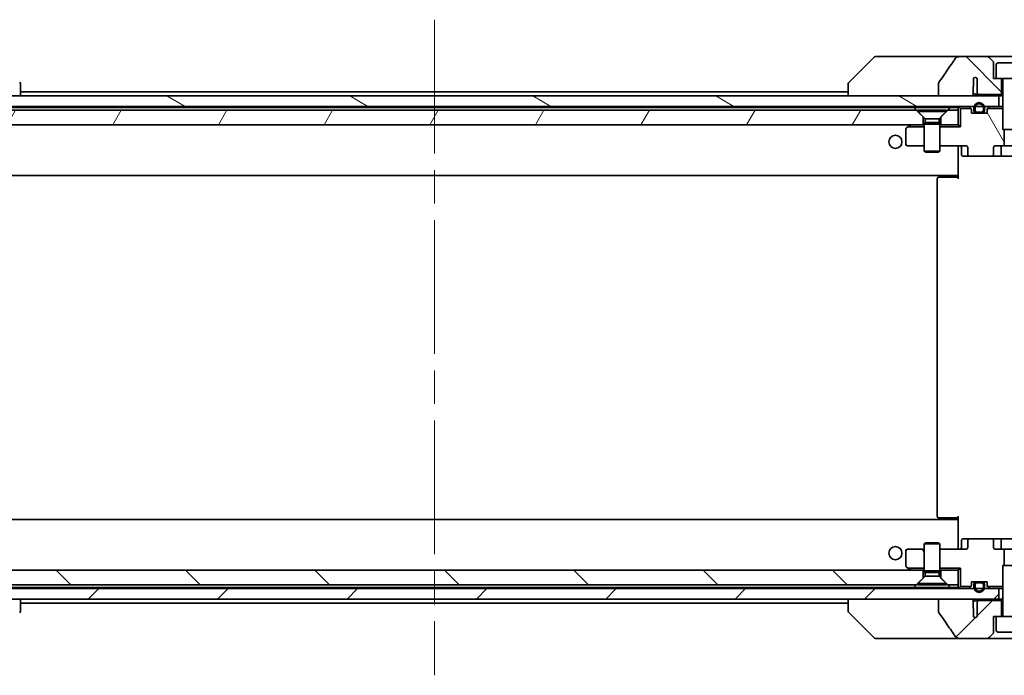
# Model space of a CAD drawing. Units: millimetres. Extents: x 65 to 8336, y 36 to 1582.
# Drawn here: x 3619 to 3807, y 409 to 534 of the extents above; entities that cross this region are included whole.
import ezdxf

# ---------------------------------------------------------------- set-up
doc = ezdxf.new("R2010")
doc.units = ezdxf.units.MM
doc.header["$LTSCALE"] = 4.5
doc.linetypes.add('CHAIN', pattern=[0.3543, 0.2362, -0.0295, 0.0591, -0.0295])
for name, color, linetype, lineweight in [('Centerline (ISO)', 131, 'Continuous', 18), ('Hatch (ISO)', 1, 'Continuous', 18), ('Visible (ISO)', 7, 'Continuous', 35)]:
    doc.layers.add(name, color=color, linetype=linetype, lineweight=lineweight)
pattern_1 = [(120.0002, (1755, -21.575), (-15.12294, -8.7313), [])]
pattern_2 = [(45, (1755, -21.575), (-12.34785, 12.34785), [])]
pattern_3 = [(135.0002, (1755, -21.575), (-12.3478, -12.3479), [])]
pattern_4 = [(60, (1755, -21.575), (-15.12297, 8.73126), [])]

msp = doc.modelspace()

# ---------------------------------------------------------------- hatches: boundary and pattern name
at = {"layer": 'Hatch (ISO)'}
h = msp.add_hatch(dxfattribs=at)
h.set_pattern_fill('ANSI31', color=256, scale=139.7, angle=90.00021, style=0)
h.set_pattern_definition(pattern_3)
edge = h.paths.add_edge_path()
edge.add_spline(control_points=[(3794.5577, 521.8566), (3794.5382, 521.8288), (3794.5221, 521.7986), (3794.501, 521.7361), (3794.4955, 521.7048), (3794.4955, 521.6729)], knot_values=[-0.0197844, -0.0197844, -0.0197844, -0.0197844, -0.00958487, -0.00958487, 0, 0, 0, 0], degree=3, periodic=0)
edge.add_line((3794.4955, 521.6729), (3794.4955, 519.2681))
edge.add_line((3794.4955, 519.2681), (3800.6598, 519.2681))
edge.add_spline(control_points=[(3800.6598, 519.2681), (3800.7263, 519.2681), (3800.8054, 519.2792), (3800.9198, 519.3153), (3800.9776, 519.3428), (3801.0524, 519.3997), (3801.0857, 519.4353), (3801.1198, 519.4993), (3801.1299, 519.5362), (3801.1299, 519.5681), (3801.1299, 519.5851), (3801.1271, 519.6052), (3801.1174, 519.6394), (3801.1084, 519.6597), (3801.0927, 519.6859), (3801.0855, 519.6962), (3801.0774, 519.7061)], knot_values=[-0.05772542, -0.05772542, -0.05772542, -0.05772542, -0.03776544, -0.03776544, -0.02174867, -0.02174867, -0.00956905, -0.00956905, 0, 0, 0, 0.00509535, 0.00509535, 0.01064508, 0.01064508, 0.01426091, 0.01426091, 0.01426091, 0.01426091], degree=3, periodic=0)
edge.add_spline(control_points=[(3801.0774, 519.7061), (3801.0918, 519.7239), (3801.1042, 519.7435), (3801.1198, 519.7754), (3801.1256, 519.7901), (3801.1299, 519.8053)], knot_values=[0.07751252, 0.07751252, 0.07751252, 0.07751252, 0.08381855, 0.08381855, 0.0881893, 0.0881893, 0.0881893, 0.0881893], degree=3, periodic=0)
edge.add_line((3801.1299, 519.8053), (3801.1299, 521.0383))
edge.add_spline(control_points=[(3801.1299, 521.0383), (3801.1361, 521.0665), (3801.1388, 521.0949), (3801.1388, 521.1243)], knot_values=[-0.00880961, -0.00880961, -0.00880961, -0.00880961, 0, 0, 0, 0], degree=3, periodic=0)
edge.add_line((3801.1388, 521.1243), (3801.1388, 522.6083))
edge.add_ellipse((3801.5052, 522.2681), major_axis=(0.3402, 0.3664), ratio=1, start_angle=352.944494, end_angle=450, ccw=False)
edge.add_line((3801.8878, 522.5899), (3801.8878, 519.8681))
edge.add_spline(control_points=[(3801.8878, 519.8681), (3801.8878, 519.8335), (3801.898, 519.7934), (3801.9307, 519.7265), (3801.9608, 519.6892), (3802.0233, 519.6344), (3802.0679, 519.6079), (3802.1483, 519.5776), (3802.1987, 519.5681), (3802.2415, 519.5681)], knot_values=[0.09417832, 0.09417832, 0.09417832, 0.09417832, 0.1045381, 0.1045381, 0.1165133, 0.1165133, 0.12947738, 0.12947738, 0.14230529, 0.14230529, 0.14230529, 0.14230529], degree=3, periodic=0)
edge.add_line((3802.2415, 519.5681), (3806.5052, 519.5681))
edge.add_line((3806.5052, 519.5681), (3806.5052, 522.5681))
edge.add_line((3806.5052, 522.5681), (3805.5052, 522.5681))
edge.add_line((3805.5052, 522.5681), (3805.0052, 522.5681))
edge.add_line((3805.0052, 522.5681), (3805.0052, 525.561))
edge.add_ellipse((3804.5052, 525.561), major_axis=(0, 0.5), ratio=1, start_angle=270, end_angle=315)
edge.add_line((3804.8587, 525.9145), (3804.1516, 526.6216))
edge.add_ellipse((3803.798, 526.2681), major_axis=(-0.3536, 0.3536), ratio=1, start_angle=270, end_angle=315)
edge.add_line((3803.798, 526.7681), (3798.4753, 526.7681))
edge.add_spline(control_points=[(3798.4753, 526.7681), (3798.3433, 526.7681), (3798.2082, 526.7486), (3797.9872, 526.6758), (3797.902, 526.6327), (3797.7862, 526.5456), (3797.7435, 526.5036), (3797.7109, 526.455)], knot_values=[-0.07670134, -0.07670134, -0.07670134, -0.07670134, -0.0433322, -0.0433322, -0.01755283, -0.01755283, 0, 0, 0, 0], degree=3, periodic=0)
edge.add_spline(control_points=[(3797.7109, 526.455), (3797.1965, 525.6865), (3796.6775, 524.9207), (3795.6265, 523.388), (3795.0941, 522.6208), (3794.5577, 521.8566)], knot_values=[-0.55822447, -0.55822447, -0.55822447, -0.55822447, -0.28078625, -0.28078625, -0.00070598, -0.00070598, -0.00070598, -0.00070598], degree=3, periodic=0)
h = msp.add_hatch(dxfattribs=at)
h.set_pattern_fill('ANSI31', color=256, scale=139.7, angle=105.000246, style=0)
h.set_pattern_definition([(150.0002, (1755, -21.575), (-8.73119, -15.123), [])])
h.paths.add_polyline_path([(3590.5052, 519.2681), (3590.5052, 517.2681), (3593.2952, 517.2681), (3593.5058, 517.2681), (3595.0046, 517.2681), (3595.2152, 517.2681), (3806.0052, 517.2681), (3806.0052, 519.2681), (3602.0148, 519.2681), (3595.8505, 519.2681)])
h = msp.add_hatch(dxfattribs=at)
h.set_pattern_fill('ANSI31', color=256, scale=139.7, angle=75.000175, style=0)
h.set_pattern_definition(pattern_1)
edge = h.paths.add_edge_path()
edge.add_ellipse((3800.4794, 508.0681), major_axis=(-0.4243, 0), ratio=0.70710678, start_angle=0, end_angle=90)
edge.add_line((3800.4794, 507.7681), (3804.5806, 507.7681))
edge.add_ellipse((3804.5806, 508.0681), major_axis=(0.4243, 0), ratio=0.70710678, start_angle=270, end_angle=360)
edge.add_line((3805.0049, 508.0681), (3805.0049, 509.4681))
edge.add_ellipse((3805.4292, 509.4681), major_axis=(-0.4243, 0), ratio=0.70710678, start_angle=270, end_angle=360, ccw=False)
edge.add_line((3805.4292, 509.7681), (3807.0257, 509.7681))
edge.add_line((3807.0257, 509.7681), (3807.0257, 512.6043))
edge.add_line((3807.0257, 512.6043), (3806.7552, 512.8748))
edge.add_line((3806.7552, 512.8748), (3806.7552, 516.854))
edge.add_line((3806.7552, 516.854), (3803.8411, 516.854))
edge.add_ellipse((3804.0552, 516.6438), major_axis=(-0.2102, -0.214), ratio=1, start_angle=270, end_angle=314.481266)
edge.add_line((3803.7552, 516.6438), (3803.7552, 515.9681))
edge.add_line((3803.7552, 515.9681), (3800.7552, 515.9681))
edge.add_line((3800.7552, 515.9681), (3800.7552, 516.6438))
edge.add_ellipse((3800.4552, 516.6438), major_axis=(0, 0.3), ratio=1, start_angle=270, end_angle=314.481266)
edge.add_line((3800.6692, 516.854), (3798.6692, 516.854))
edge.add_line((3798.6692, 516.854), (3798.6692, 513.354))
edge.add_line((3798.6692, 513.354), (3794.7552, 513.354))
edge.add_line((3794.7552, 513.354), (3794.7552, 509.7681))
edge.add_line((3794.7552, 509.7681), (3799.6309, 509.7681))
edge.add_ellipse((3799.6309, 509.4681), major_axis=(0.4243, 0), ratio=0.70710678, start_angle=0, end_angle=90, ccw=False)
edge.add_line((3800.0552, 509.4681), (3800.0552, 508.0681))
h = msp.add_hatch(dxfattribs=at)
h.set_pattern_fill('ANSI31', color=256, scale=139.7, angle=14.999978, style=0)
h.set_pattern_definition(pattern_4)
h.paths.add_polyline_path([(3790.2552, 516.5681), (3606.2552, 516.5681), (3604.9552, 515.2681), (3604.9552, 513.7681), (3791.5552, 513.7681), (3791.5552, 515.2681)])
h = msp.add_hatch(dxfattribs=at)
h.set_pattern_fill('ANSI31', color=256, scale=139.7, angle=14.999978, style=0)
h.set_pattern_definition(pattern_4)
h.paths.add_polyline_path([(3798.2552, 513.7681), (3798.2552, 516.5681), (3796.2552, 516.5681), (3794.9552, 515.2681), (3794.9552, 513.7681)])
h = msp.add_hatch(dxfattribs=at)
h.set_pattern_fill('ANSI31', color=256, scale=139.7, angle=75.000175, style=0)
h.set_pattern_definition(pattern_1)
edge = h.paths.add_edge_path()
edge.add_line((3791.7552, 432.7681), (3788.5552, 432.7681))
edge.add_ellipse((3788.5552, 432.4681), major_axis=(-0.3, 0), ratio=1, start_angle=270, end_angle=360)
edge.add_line((3788.2552, 432.4681), (3788.2552, 429.6181))
edge.add_ellipse((3788.5552, 429.6181), major_axis=(0, -0.3), ratio=1, start_angle=270, end_angle=323.130102)
edge.add_line((3788.3752, 429.3781), (3788.6364, 429.1821))
edge.add_line((3788.6364, 429.1821), (3791.7552, 429.1821))
edge.add_line((3791.7552, 429.1821), (3791.7552, 432.7681))
h = msp.add_hatch(dxfattribs=at)
h.set_pattern_fill('ANSI31', color=256, scale=139.7, angle=90.00021, style=0)
h.set_pattern_definition(pattern_3)
h.paths.add_polyline_path([(3606.2552, 425.9681), (3790.2552, 425.9681), (3791.5552, 427.2681), (3791.5552, 428.7681), (3604.9552, 428.7681), (3604.9552, 427.2681)])
h = msp.add_hatch(dxfattribs=at)
h.set_pattern_fill('ANSI31', color=256, scale=139.7, style=0)
h.set_pattern_definition(pattern_2)
h.paths.add_polyline_path([(3590.5052, 425.2681), (3590.5052, 423.2681), (3794.4955, 423.2681), (3800.6598, 423.2681), (3806.0052, 423.2681), (3806.0052, 425.2681), (3803.2152, 425.2681), (3803.0046, 425.2681), (3801.5058, 425.2681), (3801.2952, 425.2681)])
h = msp.add_hatch(dxfattribs=at)
h.set_pattern_fill('ANSI31', color=256, scale=139.7, style=0)
h.set_pattern_definition(pattern_2)
edge = h.paths.add_edge_path()
edge.add_spline(control_points=[(3794.4955, 420.8633), (3794.4955, 420.8313), (3794.501, 420.8), (3794.5221, 420.7375), (3794.5382, 420.7074), (3794.5577, 420.6795)], knot_values=[-0.01980662, -0.01980662, -0.01980662, -0.01980662, -0.01021096, -0.01021096, 0, 0, 0, 0], degree=3, periodic=0)
edge.add_spline(control_points=[(3794.5577, 420.6795), (3795.0944, 419.9149), (3795.6271, 419.1472), (3796.6781, 417.6146), (3797.1968, 416.8492), (3797.7109, 416.0811)], knot_values=[-0.55889708, -0.55889708, -0.55889708, -0.55889708, -0.27865352, -0.27865352, -0.00136062, -0.00136062, -0.00136062, -0.00136062], degree=3, periodic=0)
edge.add_spline(control_points=[(3797.7109, 416.0811), (3797.744, 416.0318), (3797.7875, 415.9893), (3797.8901, 415.9127), (3797.952, 415.8796), (3798.1517, 415.798), (3798.3118, 415.7681), (3798.4753, 415.7681)], knot_values=[-0.09186833, -0.09186833, -0.09186833, -0.09186833, -0.07194118, -0.07194118, -0.04905204, -0.04905204, 0, 0, 0, 0], degree=3, periodic=0)
edge.add_line((3798.4753, 415.7681), (3803.798, 415.7681))
edge.add_ellipse((3803.798, 416.2681), major_axis=(0.5, 0), ratio=1, start_angle=270, end_angle=315)
edge.add_line((3804.1516, 415.9145), (3804.8587, 416.6216))
edge.add_ellipse((3804.5052, 416.9752), major_axis=(0.3536, 0.3536), ratio=1, start_angle=270, end_angle=315)
edge.add_line((3805.0052, 416.9752), (3805.0052, 419.9681))
edge.add_line((3805.0052, 419.9681), (3805.5052, 419.9681))
edge.add_line((3805.5052, 419.9681), (3806.5052, 419.9681))
edge.add_line((3806.5052, 419.9681), (3806.5052, 422.9681))
edge.add_line((3806.5052, 422.9681), (3802.2415, 422.9681))
edge.add_spline(control_points=[(3802.2415, 422.9681), (3802.1987, 422.9681), (3802.1483, 422.9586), (3802.0679, 422.9282), (3802.0233, 422.9017), (3801.9608, 422.8469), (3801.9307, 422.8097), (3801.898, 422.7428), (3801.8878, 422.7026), (3801.8878, 422.6681)], knot_values=[0.04605136, 0.04605136, 0.04605136, 0.04605136, 0.05887926, 0.05887926, 0.07184335, 0.07184335, 0.08381855, 0.08381855, 0.09417832, 0.09417832, 0.09417832, 0.09417832], degree=3, periodic=0)
edge.add_line((3801.8878, 422.6681), (3801.8878, 419.9462))
edge.add_ellipse((3801.5052, 420.2681), major_axis=(-0.3218, -0.3827), ratio=1, start_angle=352.944494, end_angle=450, ccw=False)
edge.add_line((3801.1388, 419.9278), (3801.1388, 421.4118))
edge.add_spline(control_points=[(3801.1388, 421.4118), (3801.1388, 421.4412), (3801.1361, 421.4697), (3801.1299, 421.4979)], knot_values=[-0.02080247, -0.02080247, -0.02080247, -0.02080247, -0.01207926, -0.01207926, -0.01207926, -0.01207926], degree=3, periodic=0)
edge.add_line((3801.1299, 421.4979), (3801.1299, 422.7309))
edge.add_spline(control_points=[(3801.1299, 422.7309), (3801.1256, 422.7461), (3801.1198, 422.7607), (3801.1042, 422.7927), (3801.0918, 422.8122), (3801.0774, 422.83)], knot_values=[0.10016735, 0.10016735, 0.10016735, 0.10016735, 0.1045381, 0.1045381, 0.11084413, 0.11084413, 0.11084413, 0.11084413], degree=3, periodic=0)
edge.add_spline(control_points=[(3801.0774, 422.83), (3801.0855, 422.84), (3801.0927, 422.8503), (3801.1084, 422.8765), (3801.1174, 422.8968), (3801.1271, 422.9309), (3801.1299, 422.9511), (3801.1299, 422.9681), (3801.1299, 423), (3801.1198, 423.0369), (3801.0857, 423.1008), (3801.0524, 423.1364), (3800.9776, 423.1934), (3800.9198, 423.2208), (3800.8054, 423.257), (3800.7263, 423.2681), (3800.6598, 423.2681)], knot_values=[-0.01426091, -0.01426091, -0.01426091, -0.01426091, -0.01064508, -0.01064508, -0.00509535, -0.00509535, 0, 0, 0, 0.00956905, 0.00956905, 0.02174867, 0.02174867, 0.03776544, 0.03776544, 0.05772542, 0.05772542, 0.05772542, 0.05772542], degree=3, periodic=0)
edge.add_line((3800.6598, 423.2681), (3794.4955, 423.2681))
edge.add_line((3794.4955, 423.2681), (3794.4955, 420.8633))

# ---------------------------------------------------------------- linework, layer by layer
at = {"layer": 'Centerline (ISO)', "linetype": 'CHAIN', "ltscale": 23.990969}
msp.add_line((3698.2552, 533.8181), (3698.2552, 408.7181), dxfattribs=at)
at = {"layer": 'Visible (ISO)'}
for p, q in [((3782.1087, 526.6216), (3777.4016, 521.9145)), ((3783.4379, 526.7681), (3782.4623, 526.7681)), ((3798.4753, 526.7681), (3783.4379, 526.7681)), ((3803.798, 526.7681), (3798.4753, 526.7681)), ((3812.7123, 526.7681), (3803.798, 526.7681)), ((3804.8587, 525.9145), (3804.1516, 526.6216)), ((3805.0052, 522.5681), (3805.0052, 525.561)), ((3805.5052, 525.2681), (3805.5052, 522.5681)), ((3805.8052, 525.5681), (3810.7052, 525.5681)), ((3801.1388, 521.1243), (3801.1388, 522.6083)), ((3801.8878, 522.5899), (3801.8878, 519.8681)), ((3805.5052, 522.5681), (3805.0052, 522.5681)), ((3805.5052, 522.5681), (3811.0052, 522.5681)), ((3806.5052, 519.5681), (3806.5052, 522.5681)), ((3806.7552, 522.4681), (3806.7552, 512.8748)), ((3619.2552, 521.5609), (3619.2552, 521.561)), ((3619.2552, 519.2681), (3619.2552, 521.5609)), ((3777.2552, 521.561), (3777.2552, 521.5609)), ((3777.2552, 521.5609), (3777.2552, 519.2681)), ((3794.4955, 521.6729), (3794.4955, 519.2681)), ((3801.1299, 519.8053), (3801.1299, 521.0383)), ((3806.0052, 519.2681), (3590.5052, 519.2681)), ((3777.2552, 520.0681), (3619.2552, 520.0681)), ((3794.4955, 519.2681), (3800.6598, 519.2681)), ((3801.667, 519.5681), (3802.2415, 519.5681)), ((3802.2415, 519.5681), (3806.5052, 519.5681)), ((3806.0052, 517.2681), (3806.0052, 519.2681)), ((3806.0052, 519.2681), (3806.7552, 519.2681)), ((3806.5052, 519.5681), (3806.7552, 519.5681)), ((3590.5052, 517.2681), (3806.0052, 517.2681)), ((3606.7193, 517.0681), (3789.7911, 517.0681)), ((3789.7911, 517.0681), (3796.7193, 517.0681)), ((3796.7193, 517.0681), (3798.2552, 517.0681)), ((3798.2552, 517.0681), (3798.2552, 516.5681)), ((3798.343, 517.1802), (3798.6692, 516.854)), ((3800.6692, 516.854), (3798.6692, 516.854)), ((3798.6692, 516.854), (3798.6692, 513.354)), ((3800.6673, 516.8559), (3800.343, 517.1802)), ((3801.2552, 516.9881), (3801.2552, 516.4881)), ((3801.4552, 516.4881), (3801.4552, 516.9881)), ((3801.4552, 516.9881), (3801.4552, 516.4881)), ((3803.0552, 516.9881), (3803.0552, 516.4881)), ((3803.0552, 516.4881), (3803.0552, 516.9881)), ((3803.2552, 516.4881), (3803.2552, 516.9881)), ((3806.7552, 516.854), (3803.8411, 516.854)), ((3804.1673, 517.1802), (3803.843, 516.8559)), ((3806.0828, 517.2681), (3806.0052, 517.2681)), ((3806.0828, 517.2681), (3806.6279, 517.2681)), ((3806.7552, 517.2681), (3806.6279, 517.2681)), ((3790.2552, 516.5681), (3606.2552, 516.5681)), ((3791.5552, 515.2681), (3790.2552, 516.5681)), ((3790.5052, 516.5647), (3796.0052, 516.5647)), ((3790.5052, 516.5647), (3790.5052, 516.3181)), ((3790.5052, 516.3181), (3796.0052, 516.3181)), ((3791.9085, 514.9147), (3790.5052, 516.3181)), ((3791.5552, 513.7681), (3791.5552, 515.2681)), ((3794.6018, 514.9147), (3796.0052, 516.3181)), ((3796.2552, 516.5681), (3794.9552, 515.2681)), ((3794.9552, 515.2681), (3794.9552, 513.7681)), ((3796.0052, 516.5647), (3796.0052, 516.3181)), ((3798.2552, 516.5681), (3796.2552, 516.5681)), ((3798.2552, 513.7681), (3798.2552, 516.5681)), ((3800.7552, 515.9681), (3800.7552, 516.6438)), ((3803.7552, 515.9681), (3800.7552, 515.9681)), ((3802.7552, 516.1881), (3801.7552, 516.1881)), ((3801.7552, 516.1881), (3802.7552, 516.1881)), ((3801.7552, 515.9881), (3802.7552, 515.9881)), ((3802.7052, 515.9881), (3801.8052, 515.9881)), ((3801.8052, 515.9881), (3801.8052, 515.9681)), ((3801.8052, 515.9681), (3802.7052, 515.9681)), ((3802.7052, 515.9681), (3802.7052, 515.9881)), ((3803.7552, 516.6438), (3803.7552, 515.9681)), ((3604.9552, 513.7681), (3791.5552, 513.7681)), ((3788.6364, 513.354), (3788.3752, 513.1581)), ((3788.6364, 513.354), (3789.1085, 513.7081)), ((3791.7552, 513.354), (3788.6364, 513.354)), ((3789.1885, 513.7681), (3789.1085, 513.7081)), ((3791.7552, 513.7681), (3791.5552, 513.7681)), ((3791.9085, 514.2214), (3791.7552, 513.9147)), ((3791.7552, 513.9147), (3794.7552, 513.9147)), ((3791.7552, 513.9147), (3791.7552, 508.7181)), ((3791.9085, 514.9147), (3794.6018, 514.9147)), ((3791.9085, 514.9147), (3791.9085, 514.2214)), ((3791.9085, 514.2214), (3794.6018, 514.2214)), ((3794.6018, 514.9147), (3794.6018, 514.2214)), ((3794.6018, 514.2214), (3794.7552, 513.9147)), ((3794.7552, 513.9147), (3794.7552, 508.7181)), ((3794.9552, 513.7681), (3794.7552, 513.7681)), ((3798.6692, 513.354), (3794.7552, 513.354)), ((3794.9552, 513.7681), (3798.2552, 513.7681)), ((3798.2552, 513.7681), (3798.6692, 513.354)), ((3788.2552, 512.9181), (3788.2552, 510.0681)), ((3806.7552, 512.8748), (3809.7552, 512.8748)), ((3807.0619, 512.5681), (3806.7552, 512.8748)), ((3807.0257, 509.7681), (3807.0257, 512.6043)), ((3788.5552, 509.7681), (3791.7552, 509.7681)), ((3794.7552, 509.7681), (3799.6309, 509.7681)), ((3798.2552, 509.543), (3798.2552, 509.7603)), ((3798.2552, 509.543), (3798.2552, 504.3681)), ((3798.8565, 509.4681), (3798.8565, 508.0681)), ((3800.0552, 509.4681), (3800.0552, 508.0681)), ((3805.0049, 508.0681), (3805.0049, 509.4681)), ((3805.4292, 509.7681), (3807.0257, 509.7681)), ((3806.4606, 508.0681), (3806.4606, 509.4681)), ((3809.4847, 509.7681), (3807.0257, 509.7681)), ((3791.7552, 508.7181), (3794.7552, 508.7181)), ((3792.0619, 508.5647), (3791.7552, 508.7181)), ((3794.4484, 508.5647), (3792.0619, 508.5647)), ((3794.4484, 508.5647), (3794.7552, 508.7181)), ((3799.1565, 507.7681), (3800.4794, 507.7681)), ((3800.4794, 507.7681), (3804.5806, 507.7681)), ((3804.5806, 507.7681), (3806.7606, 507.7681)), ((3806.7606, 507.7681), (3811.9297, 507.7681)), ((3598.2552, 504.0681), (3798.2552, 504.0681)), ((3794.5552, 503.7681), (3794.6137, 503.7681)), ((3795.3208, 503.7681), (3794.6137, 503.7681)), ((3795.3208, 503.7681), (3795.4623, 503.7681)), ((3797.8409, 503.7681), (3795.4623, 503.7681)), ((3797.8409, 503.7681), (3798.2552, 503.7681)), ((3798.0052, 503.7681), (3798.0052, 504.0681)), ((3798.2552, 504.3681), (3798.2552, 504.154)), ((3798.2552, 503.4681), (3798.2552, 504.154)), ((3794.2552, 503.4681), (3794.2552, 439.0681)), ((3798.2552, 438.4681), (3598.2552, 438.4681)), ((3794.6137, 438.7681), (3794.5552, 438.7681)), ((3794.6137, 438.7681), (3795.3208, 438.7681)), ((3795.4623, 438.7681), (3795.3208, 438.7681)), ((3795.4623, 438.7681), (3797.8409, 438.7681)), ((3798.2552, 438.7681), (3797.8409, 438.7681)), ((3798.0052, 438.4681), (3798.0052, 438.7681)), ((3798.2552, 438.3821), (3798.2552, 439.0681)), ((3798.2552, 438.3821), (3798.2552, 438.1681)), ((3798.2552, 438.1681), (3798.2552, 432.9931)), ((3798.8565, 433.0681), (3798.8565, 434.4681)), ((3800.4794, 434.7681), (3799.1565, 434.7681)), ((3800.0552, 434.4681), (3800.0552, 433.0681)), ((3804.5806, 434.7681), (3800.4794, 434.7681)), ((3806.7606, 434.7681), (3804.5806, 434.7681)), ((3805.0049, 433.0681), (3805.0049, 434.4681)), ((3806.4606, 433.0681), (3806.4606, 434.4681)), ((3811.9297, 434.7681), (3806.7606, 434.7681)), ((3788.2552, 432.4681), (3788.2552, 429.6181)), ((3791.7552, 432.7681), (3788.5552, 432.7681)), ((3792.0619, 433.9714), (3791.7552, 433.8181)), ((3794.7552, 433.8181), (3791.7552, 433.8181)), ((3791.7552, 428.6214), (3791.7552, 433.8181)), ((3792.0619, 433.9714), (3794.4484, 433.9714)), ((3794.4484, 433.9714), (3794.7552, 433.8181)), ((3794.7552, 428.6214), (3794.7552, 433.8181)), ((3799.6309, 432.7681), (3794.7552, 432.7681)), ((3798.2552, 432.7758), (3798.2552, 432.9931)), ((3807.0257, 432.7681), (3805.4292, 432.7681)), ((3807.0257, 429.9318), (3807.0257, 432.7681)), ((3807.0257, 432.7681), (3809.4847, 432.7681)), ((3791.5552, 428.7681), (3604.9552, 428.7681)), ((3788.3752, 429.3781), (3788.6364, 429.1821)), ((3788.6364, 429.1821), (3791.7552, 429.1821)), ((3788.6364, 429.1821), (3789.1085, 428.8281)), ((3789.1085, 428.8281), (3789.1885, 428.7681)), ((3791.5552, 427.2681), (3791.5552, 428.7681)), ((3791.5552, 428.7681), (3791.7552, 428.7681)), ((3794.7552, 428.6214), (3791.7552, 428.6214)), ((3791.9085, 428.3147), (3791.7552, 428.6214)), ((3794.6018, 428.3147), (3794.7552, 428.6214)), ((3794.7552, 429.1821), (3798.6692, 429.1821)), ((3794.7552, 428.7681), (3794.9552, 428.7681)), ((3798.2552, 428.7681), (3794.9552, 428.7681)), ((3794.9552, 428.7681), (3794.9552, 427.2681)), ((3798.6692, 429.1821), (3798.2552, 428.7681)), ((3798.2552, 425.9681), (3798.2552, 428.7681)), ((3798.6692, 429.1821), (3798.6692, 425.6821)), ((3807.0619, 429.9681), (3806.7552, 429.6613)), ((3809.7552, 429.6613), (3806.7552, 429.6613)), ((3806.7552, 420.0681), (3806.7552, 429.6613)), ((3790.2552, 425.9681), (3791.5552, 427.2681)), ((3791.9085, 427.6214), (3790.5052, 426.2181)), ((3794.6018, 428.3147), (3791.9085, 428.3147)), ((3791.9085, 427.6214), (3791.9085, 428.3147)), ((3794.6018, 427.6214), (3791.9085, 427.6214)), ((3794.6018, 427.6214), (3794.6018, 428.3147)), ((3794.6018, 427.6214), (3796.0052, 426.2181)), ((3794.9552, 427.2681), (3796.2552, 425.9681)), ((3806.0052, 425.2681), (3590.5052, 425.2681)), ((3606.2552, 425.9681), (3790.2552, 425.9681)), ((3789.7911, 425.4681), (3606.7193, 425.4681)), ((3796.7193, 425.4681), (3789.7911, 425.4681)), ((3796.0052, 426.2181), (3790.5052, 426.2181)), ((3790.5052, 425.9714), (3790.5052, 426.2181)), ((3796.0052, 425.9714), (3790.5052, 425.9714)), ((3796.0052, 425.9714), (3796.0052, 426.2181)), ((3796.2552, 425.9681), (3798.2552, 425.9681)), ((3798.2552, 425.4681), (3796.7193, 425.4681)), ((3798.2552, 425.9681), (3798.2552, 425.4681)), ((3798.6692, 425.6821), (3798.343, 425.3559)), ((3798.6692, 425.6821), (3800.6692, 425.6821)), ((3800.6673, 425.6802), (3800.343, 425.3559)), ((3800.7552, 425.8923), (3800.7552, 426.5681)), ((3800.7552, 426.5681), (3803.7552, 426.5681)), ((3801.2552, 426.0481), (3801.2552, 425.5481)), ((3801.4552, 425.5481), (3801.4552, 426.0481)), ((3801.4552, 426.0481), (3801.4552, 425.5481)), ((3802.7552, 426.5481), (3801.7552, 426.5481)), ((3801.7552, 426.3481), (3802.7552, 426.3481)), ((3802.7552, 426.3481), (3801.7552, 426.3481)), ((3801.8052, 426.5681), (3801.8052, 426.5481)), ((3802.7052, 426.5681), (3801.8052, 426.5681)), ((3801.8052, 426.5481), (3802.7052, 426.5481)), ((3802.7052, 426.5481), (3802.7052, 426.5681)), ((3803.0552, 426.0481), (3803.0552, 425.5481)), ((3803.0552, 425.5481), (3803.0552, 426.0481)), ((3803.2552, 425.5481), (3803.2552, 426.0481)), ((3803.7552, 426.5681), (3803.7552, 425.8923)), ((3803.8411, 425.6821), (3806.7552, 425.6821)), ((3804.1673, 425.3559), (3803.843, 425.6802)), ((3806.0052, 423.2681), (3806.0052, 425.2681)), ((3806.0052, 425.2681), (3806.0828, 425.2681)), ((3806.6279, 425.2681), (3806.0828, 425.2681)), ((3806.6279, 425.2681), (3806.7552, 425.2681)), ((3590.5052, 423.2681), (3806.0052, 423.2681)), ((3619.2552, 420.9752), (3619.2552, 423.2681)), ((3777.2552, 423.2681), (3777.2552, 420.9752)), ((3800.6598, 423.2681), (3794.4955, 423.2681)), ((3794.4955, 423.2681), (3794.4955, 420.8633)), ((3802.2415, 422.9681), (3801.667, 422.9681)), ((3806.5052, 422.9681), (3802.2415, 422.9681)), ((3806.7552, 423.2681), (3806.0052, 423.2681)), ((3806.5052, 419.9681), (3806.5052, 422.9681)), ((3806.7552, 422.9681), (3806.5052, 422.9681)), ((3619.2552, 422.4681), (3777.2552, 422.4681)), ((3619.2552, 420.9752), (3619.2552, 420.9752)), ((3777.2552, 420.9752), (3777.2552, 420.9752)), ((3801.1299, 421.4979), (3801.1299, 422.7309)), ((3801.1388, 419.9278), (3801.1388, 421.4118)), ((3801.8878, 422.6681), (3801.8878, 419.9462)), ((3782.1087, 415.9145), (3777.4016, 420.6216)), ((3805.0052, 416.9752), (3805.0052, 419.9681)), ((3805.0052, 419.9681), (3805.5052, 419.9681)), ((3811.0052, 419.9681), (3805.5052, 419.9681)), ((3805.5052, 417.2681), (3805.5052, 419.9681)), ((3782.4623, 415.7681), (3783.4379, 415.7681)), ((3783.4379, 415.7681), (3798.4753, 415.7681)), ((3798.4753, 415.7681), (3803.798, 415.7681)), ((3803.798, 415.7681), (3812.7123, 415.7681)), ((3804.1516, 415.9145), (3804.8587, 416.6216)), ((3810.7052, 416.9681), (3805.8052, 416.9681))]:
    msp.add_line(p, q, dxfattribs=at)
for centre in [(3786.2552, 510.5181), (3786.2552, 432.0181)]:
    msp.add_circle(centre, 1.25, dxfattribs=at)
for centre, radius, start, end in [((3782.4623, 526.2681), 0.5, 90, 135), ((3803.798, 526.2681), 0.5, 45, 90), ((3804.5052, 525.561), 0.5, 0, 45), ((3805.8052, 525.2681), 0.3, 90, 180), ((3801.5052, 522.2681), 0.5, 40.064819, 137.120325), ((3806.6552, 522.4681), 0.1, 0, 90), ((3618.7552, 521.561), 0.5, 0, 45), ((3777.7552, 521.561), 0.5, 135, 180), ((3798.5552, 516.9681), 0.3, 135, 180), ((3798.5552, 516.9681), 0.3, 90, 135), ((3800.1309, 516.9681), 0.3, 45, 90), ((3800.4552, 516.6438), 0.3, 44.481266, 45), ((3800.4552, 516.6438), 0.3, 0, 44.481266), ((3802.2552, 516.9881), 1, 0, 180), ((3802.2552, 516.9881), 0.8, 0, 180), ((3802.2552, 516.9881), 0.8, 0, 180), ((3804.0552, 516.6438), 0.3, 135.518734, 180), ((3804.0552, 516.6438), 0.3, 135, 135.518734), ((3804.3794, 516.9681), 0.3, 90, 135), ((3801.7552, 516.4881), 0.5, 180, 270), ((3801.7552, 516.4881), 0.3, 180, 270), ((3801.7552, 516.4881), 0.3, 180, 270), ((3802.7552, 516.4881), 0.3, 270, 0), ((3802.7552, 516.4881), 0.5, 270, 0), ((3802.7552, 516.4881), 0.3, 270, 0), ((3788.5552, 512.9181), 0.3, 126.869898, 180), ((3789.2885, 513.4681), 0.3, 90, 126.869898), ((3788.5552, 510.0681), 0.3, 180, 270), ((3798.5565, 509.4681), 0.3, 0, 90), ((3806.1606, 509.4681), 0.3, 0, 90), ((3799.1565, 508.0681), 0.3, 180, 270), ((3806.7606, 508.0681), 0.3, 180, 270), ((3794.5552, 503.4681), 0.3, 90, 180), ((3794.5552, 439.0681), 0.3, 180, 270), ((3799.1565, 434.4681), 0.3, 90, 180), ((3806.7606, 434.4681), 0.3, 90, 180), ((3788.5552, 432.4681), 0.3, 90, 180), ((3798.5565, 433.0681), 0.3, 270, 0), ((3806.1606, 433.0681), 0.3, 270, 0), ((3788.5552, 429.6181), 0.3, 180, 233.130102), ((3789.2885, 429.0681), 0.3, 233.130102, 270), ((3798.5552, 425.5681), 0.3, 180, 225), ((3798.5552, 425.5681), 0.3, 225, 270), ((3800.1309, 425.5681), 0.3, 270, 315), ((3800.4552, 425.8923), 0.3, 315, 315.518734), ((3800.4552, 425.8923), 0.3, 315.518734, 0), ((3801.7552, 426.0481), 0.5, 90, 180), ((3802.2552, 425.5481), 1, 180, 0), ((3801.7552, 426.0481), 0.3, 90, 180), ((3801.7552, 426.0481), 0.3, 90, 180), ((3802.2552, 425.5481), 0.8, 180, 0), ((3802.2552, 425.5481), 0.8, 180, 0), ((3802.7552, 426.0481), 0.5, 0, 90), ((3802.7552, 426.0481), 0.3, 0, 90), ((3802.7552, 426.0481), 0.3, 0, 90), ((3804.0552, 425.8923), 0.3, 180, 224.481266), ((3804.0552, 425.8923), 0.3, 224.481266, 225), ((3804.3794, 425.5681), 0.3, 225, 270), ((3618.7552, 420.9752), 0.5, 315, 0), ((3777.7552, 420.9752), 0.5, 180, 225), ((3801.5052, 420.2681), 0.5, 222.879675, 319.935181), ((3806.6552, 420.0681), 0.1, 270, 0), ((3805.8052, 417.2681), 0.3, 180, 270), ((3782.4623, 416.2681), 0.5, 225, 270), ((3803.798, 416.2681), 0.5, 270, 315), ((3804.5052, 416.9752), 0.5, 315, 0)]:
    msp.add_arc(centre, radius, start, end, dxfattribs=at)
for centre, major_axis, start_param, end_param in [((3799.6309, 509.4681), (0.4243, 0), 0, 1.57079633), ((3805.4292, 509.4681), (-0.4243, 0), 4.71238898, 6.28318531), ((3800.4794, 508.0681), (-0.4243, 0), 0, 1.57079633), ((3804.5806, 508.0681), (0.4243, 0), 4.71238898, 6.28318531), ((3800.4794, 434.4681), (-0.4243, 0), 4.71238898, 6.28318531), ((3804.5806, 434.4681), (0.4243, 0), 0, 1.57079633), ((3799.6309, 433.0681), (0.4243, 0), 4.71238898, 6.28318531), ((3805.4292, 433.0681), (-0.4243, 0), 0, 1.57079633)]:
    msp.add_ellipse(centre, major_axis=major_axis, ratio=0.70710678, start_param=start_param, end_param=end_param, dxfattribs=at)
for points, knots in [([(3797.7109, 526.455), (3797.1965, 525.6865), (3796.6775, 524.9207), (3795.6265, 523.388), (3795.0941, 522.6208), (3794.5577, 521.8566)], [-0.55822447, -0.55822447, -0.55822447, -0.55822447, -0.280786253, -0.280786253, -0.000705977, -0.000705977, -0.000705977, -0.000705977]), ([(3798.4753, 526.7681), (3798.3433, 526.7681), (3798.2082, 526.7486), (3797.9872, 526.6758), (3797.902, 526.6327), (3797.7862, 526.5456), (3797.7435, 526.5036), (3797.7109, 526.455)], [-0.0767013361, -0.0767013361, -0.0767013361, -0.0767013361, -0.0433322048, -0.0433322048, -0.0175528343, -0.0175528343, 0, 0, 0, 0]), ([(3801.5052, 522.7681), (3801.5002, 522.768), (3801.4952, 522.7679), (3801.472, 522.7672), (3801.454, 522.7656), (3801.3918, 522.7567), (3801.3498, 522.7447), (3801.2643, 522.7087), (3801.2232, 522.6832), (3801.1701, 522.6398), (3801.1537, 522.6244), (3801.1388, 522.6083)], [0.094126136, 0.094126136, 0.094126136, 0.094126136, 0.0956369058, 0.0956369058, 0.1011209234, 0.1011209234, 0.1148363123, 0.1148363123, 0.1313108062, 0.1313108062, 0.1396172409, 0.1396172409, 0.1396172409, 0.1396172409]), ([(3794.5577, 521.8566), (3794.5382, 521.8288), (3794.5221, 521.7986), (3794.501, 521.7361), (3794.4955, 521.7048), (3794.4955, 521.6729)], [-0.0197844003, -0.0197844003, -0.0197844003, -0.0197844003, -0.0095848657, -0.0095848657, 0, 0, 0, 0]), ([(3801.1924, 521.0956), (3801.1922, 521.0953), (3801.192, 521.095), (3801.1803, 521.0799), (3801.1677, 521.0669), (3801.1463, 521.0493), (3801.1382, 521.0435), (3801.1299, 521.0383)], [-0.0001233761, -0.0001233761, -0.0001233761, -0.0001233761, 0, 0, 0.0063207373, 0.0063207373, 0.0099258108, 0.0099258108, 0.0099258108, 0.0099258108]), ([(3800.6598, 519.2681), (3800.7263, 519.2681), (3800.8054, 519.2792), (3800.9198, 519.3153), (3800.9776, 519.3428), (3801.0524, 519.3997), (3801.0857, 519.4353), (3801.1198, 519.4993), (3801.1299, 519.5362), (3801.1299, 519.5681), (3801.1299, 519.5851), (3801.1271, 519.6052), (3801.1174, 519.6394), (3801.1084, 519.6597), (3801.0927, 519.6859), (3801.0855, 519.6962), (3801.0774, 519.7061)], [-0.0577254227, -0.0577254227, -0.0577254227, -0.0577254227, -0.0377654365, -0.0377654365, -0.021748669, -0.021748669, -0.0095690452, -0.0095690452, 0, 0, 0, 0.005095347, 0.005095347, 0.0106450777, 0.0106450777, 0.0142609084, 0.0142609084, 0.0142609084, 0.0142609084]), ([(3801.0774, 519.7061), (3801.0918, 519.7239), (3801.1042, 519.7435), (3801.1198, 519.7754), (3801.1256, 519.7901), (3801.1299, 519.8053)], [0.0775125184, 0.0775125184, 0.0775125184, 0.0775125184, 0.0838185513, 0.0838185513, 0.0881893046, 0.0881893046, 0.0881893046, 0.0881893046]), ([(3801.667, 519.5681), (3801.6632, 519.5681), (3801.6594, 519.5681), (3801.5939, 519.5708), (3801.5393, 519.5929), (3801.449, 519.6326), (3801.3992, 519.6597), (3801.3053, 519.6958), (3801.2693, 519.7064), (3801.2002, 519.7178), (3801.1693, 519.7194), (3801.1176, 519.7153), (3801.0973, 519.7116), (3801.0774, 519.7061)], [0.0703365916, 0.0703365916, 0.0703365916, 0.0703365916, 0.0713039146, 0.0713039146, 0.0865669255, 0.0865669255, 0.1084094719, 0.1084094719, 0.1223158776, 0.1223158776, 0.1343539891, 0.1343539891, 0.1428772355, 0.1428772355, 0.1428772355, 0.1428772355]), ([(3801.1924, 519.8681), (3801.1918, 519.8674), (3801.1911, 519.8668), (3801.1707, 519.846), (3801.1505, 519.8256), (3801.1299, 519.8053)], [-0.0003158824, -0.0003158824, -0.0003158824, -0.0003158824, 0, 0, 0.0098108719, 0.0098108719, 0.0098108719, 0.0098108719]), ([(3801.8878, 519.8681), (3801.8878, 519.8335), (3801.898, 519.7934), (3801.9307, 519.7265), (3801.9608, 519.6892), (3802.0233, 519.6344), (3802.0679, 519.6079), (3802.1483, 519.5776), (3802.1987, 519.5681), (3802.2415, 519.5681)], [0.094178325, 0.094178325, 0.094178325, 0.094178325, 0.1045380986, 0.1045380986, 0.1165133017, 0.1165133017, 0.1294773849, 0.1294773849, 0.1423052908, 0.1423052908, 0.1423052908, 0.1423052908]), ([(3803.5405, 519.2681), (3803.55, 519.2681), (3803.5616, 519.2768), (3803.5846, 519.3118), (3803.5955, 519.3349), (3803.6143, 519.3923), (3803.622, 519.4246), (3803.6323, 519.4945), (3803.635, 519.5308), (3803.6351, 519.5678), (3803.6351, 519.5679), (3803.6351, 519.5681)], [0.2071532766, 0.2071532766, 0.2071532766, 0.2071532766, 0.2220473416, 0.2220473416, 0.2348081632, 0.2348081632, 0.2464120756, 0.2464120756, 0.2573356678, 0.2573356678, 0.257373126, 0.257373126, 0.257373126, 0.257373126]), ([(3806.0348, 519.5681), (3806.0348, 519.5317), (3806.0282, 519.4957), (3806.0021, 519.4274), (3805.9826, 519.396), (3805.9314, 519.3403), (3805.8997, 519.3174), (3805.8246, 519.2821), (3805.7813, 519.2717), (3805.7284, 519.2683), (3805.72, 519.2681), (3805.7116, 519.2681)], [0.2095981268, 0.2095981268, 0.2095981268, 0.2095981268, 0.2205000445, 0.2205000445, 0.2316493539, 0.2316493539, 0.2435484264, 0.2435484264, 0.2569020434, 0.2569020434, 0.2594067449, 0.2594067449, 0.2594067449, 0.2594067449]), ([(3797.0926, 509.7681), (3797.162, 509.7681), (3797.2338, 509.7656), (3797.3822, 509.7586), (3797.4588, 509.7542), (3797.6158, 509.7469), (3797.6962, 509.744), (3797.8581, 509.7421), (3797.9395, 509.743), (3798.0998, 509.7481), (3798.1786, 509.7521), (3798.2552, 509.7561)], [0, 0, 0, 0, 0.022954349, 0.022954349, 0.045908698, 0.045908698, 0.068863048, 0.068863048, 0.091817397, 0.091817397, 0.114771746, 0.114771746, 0.114771746, 0.114771746]), ([(3797.0926, 432.7681), (3797.162, 432.7681), (3797.2338, 432.7706), (3797.3822, 432.7775), (3797.4588, 432.7819), (3797.6158, 432.7893), (3797.6962, 432.7921), (3797.8581, 432.7941), (3797.9395, 432.7931), (3798.0998, 432.7881), (3798.1786, 432.7841), (3798.2552, 432.7801)], [0, 0, 0, 0, 0.022954349, 0.022954349, 0.045908698, 0.045908698, 0.068863048, 0.068863048, 0.091817397, 0.091817397, 0.114771746, 0.114771746, 0.114771746, 0.114771746]), ([(3801.0774, 422.83), (3801.0855, 422.84), (3801.0927, 422.8503), (3801.1084, 422.8765), (3801.1174, 422.8968), (3801.1271, 422.9309), (3801.1299, 422.9511), (3801.1299, 422.9681), (3801.1299, 423), (3801.1198, 423.0369), (3801.0857, 423.1008), (3801.0524, 423.1364), (3800.9776, 423.1934), (3800.9198, 423.2208), (3800.8054, 423.257), (3800.7263, 423.2681), (3800.6598, 423.2681)], [-0.0142609084, -0.0142609084, -0.0142609084, -0.0142609084, -0.0106450777, -0.0106450777, -0.005095347, -0.005095347, 0, 0, 0, 0.0095690452, 0.0095690452, 0.021748669, 0.021748669, 0.0377654365, 0.0377654365, 0.0577254227, 0.0577254227, 0.0577254227, 0.0577254227]), ([(3801.0774, 422.83), (3801.0993, 422.8239), (3801.1217, 422.8201), (3801.176, 422.8169), (3801.2072, 422.819), (3801.2772, 422.8317), (3801.3137, 422.8431), (3801.4113, 422.8819), (3801.4632, 422.911), (3801.5487, 422.9465), (3801.589, 422.9612), (3801.6459, 422.9675), (3801.6567, 422.9681), (3801.667, 422.9681)], [0.3161472659, 0.3161472659, 0.3161472659, 0.3161472659, 0.323571648, 0.323571648, 0.333152493, 0.333152493, 0.3443907954, 0.3443907954, 0.3626999318, 0.3626999318, 0.3724687809, 0.3724687809, 0.3748703449, 0.3748703449, 0.3748703449, 0.3748703449]), ([(3802.2415, 422.9681), (3802.1987, 422.9681), (3802.1483, 422.9586), (3802.0679, 422.9282), (3802.0233, 422.9017), (3801.9608, 422.8469), (3801.9307, 422.8097), (3801.898, 422.7428), (3801.8878, 422.7026), (3801.8878, 422.6681)], [0.0460513591, 0.0460513591, 0.0460513591, 0.0460513591, 0.058879265, 0.058879265, 0.0718433482, 0.0718433482, 0.0838185513, 0.0838185513, 0.094178325, 0.094178325, 0.094178325, 0.094178325]), ([(3803.6351, 422.9681), (3803.6351, 423.0044), (3803.6324, 423.0404), (3803.6224, 423.1088), (3803.6152, 423.1402), (3803.5975, 423.1958), (3803.5873, 423.2187), (3803.5659, 423.254), (3803.555, 423.2645), (3803.5439, 423.2678), (3803.5422, 423.2681), (3803.5405, 423.2681)], [0.2095981268, 0.2095981268, 0.2095981268, 0.2095981268, 0.2205000445, 0.2205000445, 0.2316493539, 0.2316493539, 0.2435484264, 0.2435484264, 0.2569020434, 0.2569020434, 0.2594067449, 0.2594067449, 0.2594067449, 0.2594067449]), ([(3805.7116, 423.2681), (3805.7603, 423.2681), (3805.8084, 423.2593), (3805.8908, 423.2244), (3805.9253, 423.2012), (3805.9802, 423.1438), (3806.0009, 423.1115), (3806.028, 423.0416), (3806.0348, 423.0053), (3806.0348, 422.9683), (3806.0348, 422.9682), (3806.0348, 422.9681)], [0.2071532766, 0.2071532766, 0.2071532766, 0.2071532766, 0.2220473416, 0.2220473416, 0.2348081632, 0.2348081632, 0.2464120756, 0.2464120756, 0.2573356678, 0.2573356678, 0.257373126, 0.257373126, 0.257373126, 0.257373126]), ([(3801.1299, 422.7309), (3801.1256, 422.7461), (3801.1198, 422.7607), (3801.1042, 422.7927), (3801.0918, 422.8122), (3801.0774, 422.83)], [0.1001673453, 0.1001673453, 0.1001673453, 0.1001673453, 0.1045380986, 0.1045380986, 0.1108441315, 0.1108441315, 0.1108441315, 0.1108441315]), ([(3801.1299, 422.7309), (3801.1505, 422.7105), (3801.1707, 422.6901), (3801.1911, 422.6694), (3801.1918, 422.6687), (3801.1924, 422.6681)], [0.2701612613, 0.2701612613, 0.2701612613, 0.2701612613, 0.2799721343, 0.2799721343, 0.2802880118, 0.2802880118, 0.2802880118, 0.2802880118]), ([(3801.1299, 421.4979), (3801.1548, 421.4822), (3801.175, 421.4631), (3801.192, 421.4411), (3801.1922, 421.4408), (3801.1924, 421.4405)], [0.0188997353, 0.0188997353, 0.0188997353, 0.0188997353, 0.0299114562, 0.0299114562, 0.0300588209, 0.0300588209, 0.0300588209, 0.0300588209]), ([(3794.4955, 420.8633), (3794.4955, 420.8313), (3794.501, 420.8), (3794.5221, 420.7375), (3794.5382, 420.7074), (3794.5577, 420.6795)], [-0.019806619, -0.019806619, -0.019806619, -0.019806619, -0.0102109607, -0.0102109607, 0, 0, 0, 0]), ([(3794.5577, 420.6795), (3795.0944, 419.9149), (3795.6271, 419.1472), (3796.6781, 417.6146), (3797.1968, 416.8492), (3797.7109, 416.0811)], [-0.558897075, -0.558897075, -0.558897075, -0.558897075, -0.27865352, -0.27865352, -0.001360617, -0.001360617, -0.001360617, -0.001360617]), ([(3801.1388, 419.9278), (3801.1537, 419.9117), (3801.1701, 419.8963), (3801.2232, 419.8529), (3801.2643, 419.8274), (3801.3498, 419.7915), (3801.3918, 419.7794), (3801.454, 419.7706), (3801.472, 419.769), (3801.4952, 419.7682), (3801.5002, 419.7681), (3801.5052, 419.7681)], [0.0531787872, 0.0531787872, 0.0531787872, 0.0531787872, 0.0620436272, 0.0620436272, 0.0796255932, 0.0796255932, 0.0942631924, 0.0942631924, 0.1001158319, 0.1001158319, 0.1017281937, 0.1017281937, 0.1017281937, 0.1017281937]), ([(3797.7109, 416.0811), (3797.744, 416.0318), (3797.7875, 415.9893), (3797.8901, 415.9127), (3797.952, 415.8796), (3798.1517, 415.798), (3798.3118, 415.7681), (3798.4753, 415.7681)], [-0.0918683308, -0.0918683308, -0.0918683308, -0.0918683308, -0.0719411843, -0.0719411843, -0.0490520382, -0.0490520382, 0, 0, 0, 0])]:
    msp.add_open_spline(points, degree=3, knots=knots, dxfattribs=at)
for points, degree in [([(3801.1299, 521.0383), (3801.1361, 521.0665), (3801.1388, 521.0949), (3801.1388, 521.1243)], 3), ([(3789.7911, 517.0681), (3790.0231, 516.8001), (3790.2552, 516.5681)], 2), ([(3796.2552, 516.5681), (3796.4872, 516.8001), (3796.7193, 517.0681)], 2), ([(3806.7552, 517.0941), (3806.6915, 517.1776), (3806.6279, 517.2681)], 2), ([(3791.7552, 513.5941), (3791.6915, 513.6776), (3791.6279, 513.7681)], 2), ([(3794.8824, 513.7681), (3794.8188, 513.6776), (3794.7552, 513.5941)], 2), ([(3791.6279, 428.7681), (3791.6915, 428.8586), (3791.7552, 428.942)], 2), ([(3794.7552, 428.942), (3794.8188, 428.8586), (3794.8824, 428.7681)], 2), ([(3790.2552, 425.9681), (3790.0231, 425.736), (3789.7911, 425.4681)], 2), ([(3796.7193, 425.4681), (3796.4872, 425.736), (3796.2552, 425.9681)], 2), ([(3806.6279, 425.2681), (3806.6915, 425.3586), (3806.7552, 425.442)], 2), ([(3801.1388, 421.4118), (3801.1388, 421.4412), (3801.1361, 421.4697), (3801.1299, 421.4979)], 3)]:
    msp.add_open_spline(points, degree=degree, dxfattribs=at)

doc.saveas('drawing.dxf')
